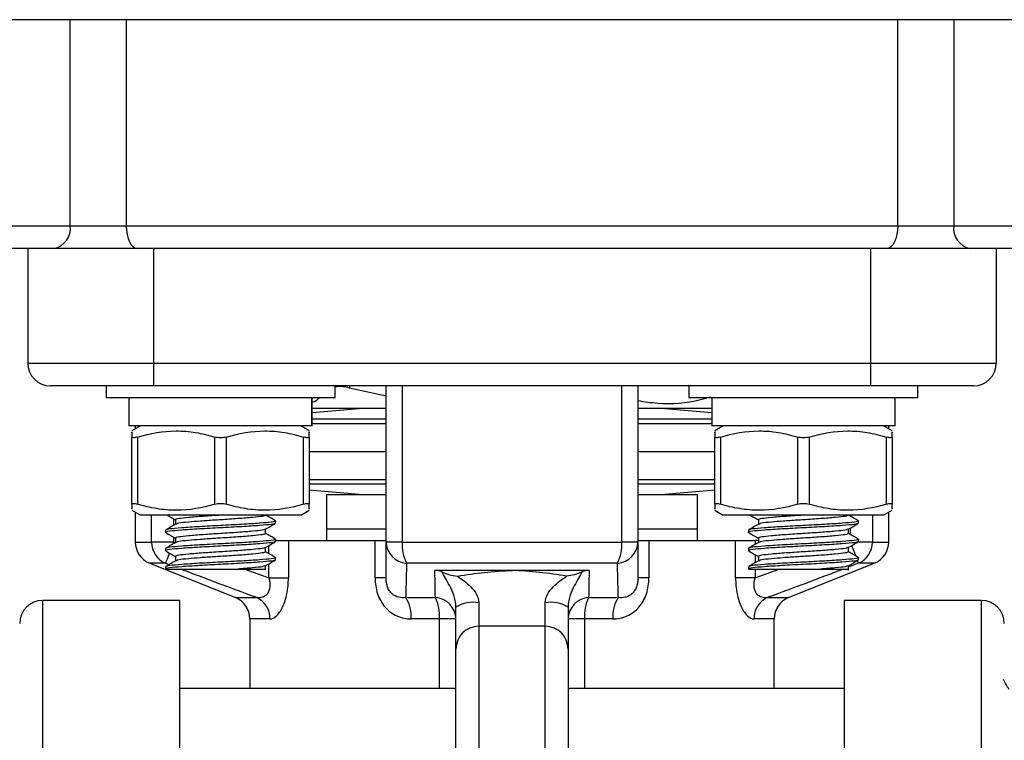
# Model space of a CAD drawing. Units: inches. Extents: x 0.2 to 10.8, y 0.2 to 8.3.
# Drawn here: x 4.4 to 5.2, y 3.7 to 4.3 of the extents above; entities that cross this region are included whole.
import ezdxf

# ---------------------------------------------------------------- set-up
doc = ezdxf.new("R2010")
doc.units = ezdxf.units.IN
doc.header["$MEASUREMENT"] = 0
doc.layers.add('SKETCH', color=7, linetype='Continuous')
doc.styles.add('SLDTEXTSTYLE0', font='TXT', dxfattribs={"width": 0.75})
doc.dimstyles.new('SLDDIMSTYLE0', dxfattribs={"dimtxt": 0.125, "dimasz": 0.11811, "dimexe": 0, "dimexo": 0.0625, "dimgap": 0.03125, "dimtad": 0, "dimtih": 1, "dimtoh": 1, "dimlfac": 2, "dimrnd": 1e-09, "dimzin": 4, "dimdsep": 46, "dimtxsty": 'SLDTEXTSTYLE0', "dimsah": 1, "dimcen": 0.09, "dimadec": 0, "dimazin": 1, "dimtfac": 1, "dimtofl": 0, "dimtmove": 0, "dimatfit": 3, "dimfxl": 0, "dimfrac": 2, "dimtolj": 1, "dimtzin": 12, "dimarcsym": 0})
doc.dimstyles.new('SLDDIMSTYLE1', dxfattribs={"dimtxt": 0.125, "dimasz": 0.11811, "dimexe": 0, "dimexo": 0.0625, "dimgap": 0.03125, "dimtad": 0, "dimtih": 1, "dimtoh": 1, "dimlfac": 2, "dimrnd": 1e-09, "dimzin": 12, "dimdsep": 46, "dimtxsty": 'SLDTEXTSTYLE0', "dimsah": 1, "dimcen": 0.09, "dimadec": 0, "dimazin": 3, "dimtfac": 1, "dimtofl": 0, "dimtmove": 0, "dimatfit": 3, "dimfxl": 0, "dimfrac": 2, "dimtolj": 1, "dimtzin": 12, "dimarcsym": 0})

# ---------------------------------------------------------------- blocks, each defined once
blk = doc.blocks.new('_D_2')
at = {"layer": 'SKETCH'}
for p, q in [((4.09302, 4.11674), (2.12684, 4.11674)), ((2.24495, 4.11674), (2.24495, 3.61612)), ((2.27073, 3.59073), (2.23265, 3.59073)), ((2.23265, 3.59073), (2.23265, 3.39229)), ((2.594, 3.59073), (2.63208, 3.59073)), ((2.63208, 3.59073), (2.63208, 3.39229)), ((2.23265, 3.39229), (2.27073, 3.39229)), ((2.63208, 3.39229), (2.594, 3.39229)), ((2.24495, 2.86629), (2.24495, 3.3669)), ((4.33908, 2.86629), (2.12684, 2.86629))]:
    blk.add_line(p, q, dxfattribs=at)
for points in [[(2.24495, 4.11674), (2.22527, 3.99863), (2.26464, 3.99863)], [(2.24495, 2.86629), (2.26464, 2.9844), (2.22527, 2.9844)]]:
    blk.add_solid(points, dxfattribs=at)
at = {"layer": 'SKETCH', "char_height": 0.125, "attachment_point": 1, "style": 'SLDTEXTSTYLE0'}
for s, insert in [('2.50"', (1.81973, 3.55343)), ('63.5', (2.27073, 3.55343))]:
    blk.add_mtext(s, dxfattribs=dict(at, insert=insert))
blk = doc.blocks.new('_D_3')
at = {"layer": 'SKETCH'}
for p, q in [((4.33908, 3.81404), (3.1189, 3.81404)), ((3.23701, 3.81404), (3.23701, 3.46477)), ((3.26279, 3.43938), (3.22471, 3.43938)), ((3.22471, 3.43938), (3.22471, 3.24095)), ((3.58606, 3.43938), (3.62414, 3.43938)), ((3.62414, 3.43938), (3.62414, 3.24095)), ((3.22471, 3.24095), (3.26279, 3.24095)), ((3.62414, 3.24095), (3.58606, 3.24095)), ((3.23701, 2.86629), (3.23701, 3.21556)), ((4.33908, 2.86629), (3.1189, 2.86629))]:
    blk.add_line(p, q, dxfattribs=at)
for points in [[(3.23701, 3.81404), (3.21733, 3.69593), (3.2567, 3.69593)], [(3.23701, 2.86629), (3.2567, 2.9844), (3.21733, 2.9844)]]:
    blk.add_solid(points, dxfattribs=at)
at = {"layer": 'SKETCH', "char_height": 0.125, "attachment_point": 1, "style": 'SLDTEXTSTYLE0'}
for s, insert in [('1.90"', (2.8118, 3.40208)), ('48.1', (3.26279, 3.40208))]:
    blk.add_mtext(s, dxfattribs=dict(at, insert=insert))
blk = doc.blocks.new('_D_4')
at = {"layer": 'SKETCH'}
for p, q in [((4.74263, 6.81359), (2.12684, 6.81359)), ((2.24495, 6.81359), (2.24495, 5.58977)), ((2.22455, 5.56438), (2.18647, 5.56438)), ((2.18647, 5.56438), (2.18647, 5.36595)), ((2.64018, 5.56438), (2.67826, 5.56438)), ((2.67826, 5.56438), (2.67826, 5.36595)), ((2.18647, 5.36595), (2.22455, 5.36595)), ((2.67826, 5.36595), (2.64018, 5.36595)), ((2.24495, 4.11674), (2.24495, 5.34056)), ((4.09302, 4.11674), (2.12684, 4.11674))]:
    blk.add_line(p, q, dxfattribs=at)
for points in [[(2.24495, 6.81359), (2.22527, 6.69548), (2.26464, 6.69548)], [(2.24495, 4.11674), (2.26464, 4.23485), (2.22527, 4.23485)]]:
    blk.add_solid(points, dxfattribs=at)
at = {"layer": 'SKETCH', "char_height": 0.125, "attachment_point": 1, "style": 'SLDTEXTSTYLE0'}
for s, insert in [('5.39"', (1.77355, 5.52708)), ('137.0', (2.22455, 5.52708))]:
    blk.add_mtext(s, dxfattribs=dict(at, insert=insert))
blk = doc.blocks.new('_D_6')
at = {"layer": 'SKETCH'}
for p, q in [((4.82137, 6.81359), (7.20326, 6.81359)), ((7.08515, 6.81359), (7.08515, 5.20149)), ((7.06475, 5.1761), (7.02666, 5.1761)), ((7.02666, 5.1761), (7.02666, 4.97766)), ((7.48037, 5.1761), (7.51846, 5.1761)), ((7.51846, 5.1761), (7.51846, 4.97766)), ((7.02666, 4.97766), (7.06475, 4.97766)), ((7.51846, 4.97766), (7.48037, 4.97766)), ((7.08515, 3.34016), (7.08515, 4.95227)), ((5.80562, 3.34016), (7.20326, 3.34016))]:
    blk.add_line(p, q, dxfattribs=at)
for points in [[(7.08515, 6.81359), (7.06546, 6.69548), (7.10483, 6.69548)], [(7.08515, 3.34016), (7.10483, 3.45827), (7.06546, 3.45827)]]:
    blk.add_solid(points, dxfattribs=at)
at = {"layer": 'SKETCH', "char_height": 0.125, "attachment_point": 1, "style": 'SLDTEXTSTYLE0'}
for s, insert in [('6.95"', (6.61375, 5.13879)), ('176.5', (7.06475, 5.13879))]:
    blk.add_mtext(s, dxfattribs=dict(at, insert=insert))

msp = doc.modelspace()

# ---------------------------------------------------------------- linework, layer by layer
at = {"color": 7, "linetype": 'Continuous', "lineweight": 25}
for p, q in [((5.53003, 4.31359), (4.03396, 4.31359)), ((4.40219, 4.13642), (4.40219, 4.31359)), ((4.45033, 4.31359), (4.45033, 4.13642)), ((5.11366, 4.13642), (5.11366, 4.31359)), ((5.1618, 4.31359), (5.1618, 4.13642)), ((4.22094, 4.13642), (4.40219, 4.13642)), ((4.40219, 4.13642), (4.45033, 4.13642)), ((4.45033, 4.13642), (5.11366, 4.13642)), ((5.11366, 4.13642), (5.1618, 4.13642)), ((5.1618, 4.13642), (5.34305, 4.13642)), ((4.38787, 4.11674), (4.23079, 4.11674)), ((4.36566, 4.11674), (4.36566, 4.01831)), ((4.46009, 4.11674), (4.38787, 4.11674)), ((5.1039, 4.11674), (4.46009, 4.11674)), ((4.47392, 4.11674), (4.47392, 4.01831)), ((5.09007, 4.11674), (5.09007, 4.01831)), ((5.17612, 4.11674), (5.1039, 4.11674)), ((5.3332, 4.11674), (5.17612, 4.11674)), ((5.19833, 4.11674), (5.19833, 4.01831)), ((4.36566, 4.01831), (4.47392, 4.01831)), ((4.47392, 4.01831), (5.09007, 4.01831)), ((4.47392, 4.01831), (4.47392, 3.99863)), ((5.09007, 4.01831), (5.19833, 4.01831)), ((5.09007, 4.01831), (5.09007, 3.99863)), ((4.47392, 3.99863), (4.38534, 3.99863)), ((4.43302, 3.99863), (4.43302, 3.98879)), ((5.09007, 3.99863), (4.47392, 3.99863)), ((4.62987, 3.98879), (4.62987, 3.99863)), ((4.67373, 3.98989), (4.64229, 3.99679)), ((4.67373, 3.86432), (4.67373, 3.99863)), ((4.68768, 3.99863), (4.68768, 3.86432)), ((4.87631, 3.86432), (4.87631, 3.99863)), ((4.89026, 3.99863), (4.89026, 3.86432)), ((4.93412, 3.99863), (4.93412, 3.98879)), ((5.17865, 3.99863), (5.09007, 3.99863)), ((5.13097, 3.98879), (5.13097, 3.99863)), ((4.43302, 3.98879), (4.62987, 3.98879)), ((4.45271, 3.98879), (4.45271, 3.96418)), ((4.6095, 3.98879), (4.6095, 3.96418)), ((4.61019, 3.96418), (4.61019, 3.98879)), ((4.93412, 3.98879), (5.13097, 3.98879)), ((4.95381, 3.98879), (4.95381, 3.96418)), ((5.11129, 3.96418), (5.11129, 3.98879)), ((4.65404, 3.97919), (4.61019, 3.97535)), ((4.67373, 3.97919), (4.61019, 3.97919)), ((4.95381, 3.97919), (4.89026, 3.97919)), ((4.95381, 3.97535), (4.90995, 3.97919)), ((4.61019, 3.96418), (4.45271, 3.96418)), ((4.46255, 3.96418), (4.45517, 3.95992)), ((4.45818, 3.96418), (4.45818, 3.96166)), ((4.60773, 3.95992), (4.60034, 3.96418)), ((5.11129, 3.96418), (4.95381, 3.96418)), ((4.96365, 3.96418), (4.95627, 3.95992)), ((5.10882, 3.95992), (5.10144, 3.96418)), ((5.10581, 3.96166), (5.10581, 3.96418)), ((4.45517, 3.89693), (4.45517, 3.95466)), ((4.46009, 3.95466), (4.46009, 3.89693)), ((4.52652, 3.89693), (4.52652, 3.95466)), ((4.53637, 3.95466), (4.53637, 3.89693)), ((4.6028, 3.89693), (4.6028, 3.95466)), ((4.60773, 3.95466), (4.60773, 3.89693)), ((4.95627, 3.89693), (4.95627, 3.95466)), ((4.96119, 3.95466), (4.96119, 3.89693)), ((5.02762, 3.89693), (5.02762, 3.95466)), ((5.03747, 3.95466), (5.03747, 3.89693)), ((5.1039, 3.89693), (5.1039, 3.95466)), ((5.10882, 3.95466), (5.10882, 3.89693)), ((4.60773, 3.94216), (4.67373, 3.94216)), ((4.89026, 3.94216), (4.95627, 3.94216)), ((4.60773, 3.90918), (4.65404, 3.90513)), ((4.62255, 3.90513), (4.62255, 3.8756)), ((4.62255, 3.90513), (4.67373, 3.90513)), ((4.89026, 3.90513), (4.94144, 3.90513)), ((4.90995, 3.90513), (4.95627, 3.90918)), ((4.94144, 3.8756), (4.94144, 3.90513)), ((4.45517, 3.89167), (4.46255, 3.88741)), ((4.45818, 3.88993), (4.45818, 3.86432)), ((4.60034, 3.88741), (4.46255, 3.88741)), ((4.60034, 3.88741), (4.60773, 3.89167)), ((4.95627, 3.89167), (4.96365, 3.88741)), ((5.10144, 3.88741), (4.96365, 3.88741)), ((5.10144, 3.88741), (5.10882, 3.89167)), ((5.10581, 3.86432), (5.10581, 3.88993)), ((4.49273, 3.88347), (4.49273, 3.87967)), ((4.5781, 3.88265), (4.57869, 3.88249)), ((4.57869, 3.88052), (4.57869, 3.88249)), ((4.99383, 3.88347), (4.99383, 3.87967)), ((5.07979, 3.88052), (5.07979, 3.88249)), ((4.4842, 3.87461), (4.4842, 3.87264)), ((4.57017, 3.87166), (4.57017, 3.87547)), ((4.62255, 3.8756), (4.62255, 3.86576)), ((4.62255, 3.8756), (4.67373, 3.8756)), ((4.89026, 3.8756), (4.94144, 3.8756)), ((4.94144, 3.86576), (4.94144, 3.8756)), ((4.9853, 3.87461), (4.9853, 3.87264)), ((5.07127, 3.87166), (5.07127, 3.87547)), ((4.49105, 3.86432), (4.47222, 3.86432)), ((4.49273, 3.86772), (4.49273, 3.86392)), ((4.5781, 3.8669), (4.57869, 3.86674)), ((4.57869, 3.86477), (4.57869, 3.86674)), ((4.57869, 3.86576), (4.58976, 3.86576)), ((4.58976, 3.86576), (4.58976, 3.83347)), ((4.58976, 3.86576), (4.66432, 3.86576)), ((4.66432, 3.83347), (4.66432, 3.86576)), ((4.66432, 3.86576), (4.67373, 3.86576)), ((4.68768, 3.86432), (4.67373, 3.86432)), ((4.68768, 3.86432), (4.87631, 3.86432)), ((4.89026, 3.86432), (4.87631, 3.86432)), ((4.89026, 3.86576), (4.89967, 3.86576)), ((4.89967, 3.86576), (4.89967, 3.83347)), ((4.89967, 3.86576), (4.97423, 3.86576)), ((4.97423, 3.83347), (4.97423, 3.86576)), ((4.97423, 3.86576), (4.99102, 3.86576)), ((4.99383, 3.86576), (4.99102, 3.86576)), ((4.99383, 3.86772), (4.99383, 3.86392)), ((5.07979, 3.86477), (5.07979, 3.86674)), ((4.4842, 3.85887), (4.4842, 3.8569)), ((4.49273, 3.85197), (4.49273, 3.84817)), ((4.57017, 3.85591), (4.57017, 3.85972)), ((4.9853, 3.85887), (4.9853, 3.8569)), ((4.99383, 3.85197), (4.99383, 3.84817)), ((5.07127, 3.85591), (5.07127, 3.85972)), ((4.47055, 3.84604), (4.54423, 3.81657)), ((4.4842, 3.84312), (4.4842, 3.84115)), ((4.57017, 3.84016), (4.57017, 3.84397)), ((4.57869, 3.84902), (4.57869, 3.85099)), ((4.87271, 3.84604), (4.69128, 3.84604)), ((4.9853, 3.84312), (4.9853, 3.84115)), ((5.01976, 3.81657), (5.09344, 3.84604)), ((5.07127, 3.84016), (5.07127, 3.84397)), ((5.07979, 3.84902), (5.07979, 3.85099)), ((4.782, 3.83993), (4.71572, 3.83993)), ((4.84827, 3.83993), (4.782, 3.83993)), ((4.57297, 3.83347), (4.58976, 3.83347)), ((4.67373, 3.83347), (4.66432, 3.83347)), ((4.89967, 3.83347), (4.89026, 3.83347)), ((4.99102, 3.83347), (4.97423, 3.83347)), ((4.49656, 3.81404), (4.37845, 3.81404)), ((4.49656, 3.59472), (4.49656, 3.81404)), ((4.6906, 3.81657), (4.71611, 3.81657)), ((4.75345, 3.81211), (4.75345, 3.79194)), ((4.81054, 3.79194), (4.81054, 3.81211)), ((4.84788, 3.81657), (4.87339, 3.81657)), ((5.18554, 3.81404), (5.06743, 3.81404)), ((5.06743, 3.81404), (5.06743, 3.59472)), ((4.73377, 3.77225), (4.73377, 3.80838)), ((4.83022, 3.80838), (4.83022, 3.77225)), ((4.5566, 3.79829), (4.5566, 3.73826)), ((4.71954, 3.79829), (4.69536, 3.79829)), ((4.73377, 3.79829), (4.71954, 3.79829)), ((4.84445, 3.79829), (4.83022, 3.79829)), ((4.86863, 3.79829), (4.84445, 3.79829)), ((5.00739, 3.73826), (5.00739, 3.79829)), ((4.75345, 3.79194), (4.75345, 3.54784)), ((4.81054, 3.79194), (4.75345, 3.79194)), ((4.81054, 3.54784), (4.81054, 3.79194)), ((4.73377, 3.56753), (4.73377, 3.77225)), ((4.83022, 3.77225), (4.83022, 3.56753)), ((4.73377, 3.73826), (4.49656, 3.73826)), ((5.06743, 3.73826), (4.83022, 3.73826))]:
    msp.add_line(p, q, dxfattribs=at)
at = {"color": 8, "linetype": 'Continuous', "lineweight": 25}
for p, q in [((4.64229, 3.99863), (4.64229, 3.99679)), ((4.67373, 3.97003), (4.61019, 3.97003)), ((4.95381, 3.97003), (4.89026, 3.97003)), ((4.67373, 3.96611), (4.61019, 3.96611)), ((4.95381, 3.96611), (4.89026, 3.96611)), ((4.60773, 3.91821), (4.67373, 3.91821)), ((4.60773, 3.91428), (4.67373, 3.91428)), ((4.89026, 3.91821), (4.95627, 3.91821)), ((4.89026, 3.91428), (4.95627, 3.91428)), ((4.47222, 3.86432), (4.47222, 3.88741)), ((5.07294, 3.88656), (5.07294, 3.88741)), ((5.09177, 3.88741), (5.09177, 3.86432)), ((4.49105, 3.88432), (4.49105, 3.87869)), ((4.49105, 3.86857), (4.49105, 3.86432)), ((5.07294, 3.87081), (5.07294, 3.87644)), ((4.45818, 3.86432), (4.47222, 3.86432)), ((4.49105, 3.86432), (4.49035, 3.86251)), ((4.49105, 3.86432), (4.4926, 3.86373)), ((4.57297, 3.85441), (4.57297, 3.86135)), ((4.99102, 3.86576), (4.99102, 3.86229)), ((5.09177, 3.86432), (5.0793, 3.86432)), ((5.09177, 3.86432), (5.10581, 3.86432)), ((4.99102, 3.85348), (4.99102, 3.84654)), ((4.48405, 3.84604), (4.47055, 3.84604)), ((4.48708, 3.84489), (4.48405, 3.84604)), ((4.57297, 3.83347), (4.57297, 3.8456)), ((5.07994, 3.84604), (5.07127, 3.84276)), ((5.09344, 3.84604), (5.07994, 3.84604)), ((4.55237, 3.84115), (4.57297, 3.83347)), ((4.99102, 3.84115), (4.99102, 3.83347)), ((4.99102, 3.83347), (5.01162, 3.84115)), ((4.37845, 3.81404), (4.37845, 3.59472)), ((4.54423, 3.81657), (4.56249, 3.81657)), ((5.0015, 3.81657), (5.01976, 3.81657)), ((5.18554, 3.59472), (5.18554, 3.81404)), ((4.57392, 3.79829), (4.5566, 3.79829)), ((4.71954, 3.73826), (4.71954, 3.79829)), ((4.84445, 3.79829), (4.84445, 3.73826)), ((5.00739, 3.79829), (4.99007, 3.79829))]:
    msp.add_line(p, q, dxfattribs=at)
at = {"color": 7, "linetype": 'Continuous', "lineweight": 25, "flags": 128}
for points in [[(4.45033, 4.13642), (4.45052, 4.13258), (4.45107, 4.12889), (4.45198, 4.12549), (4.45319, 4.12251), (4.45467, 4.12006), (4.45635, 4.11824), (4.45818, 4.11712), (4.46009, 4.11674)], [(5.11366, 4.13642), (5.11347, 4.13258), (5.11292, 4.12889), (5.11201, 4.12549), (5.1108, 4.12251), (5.10932, 4.12006), (5.10764, 4.11824), (5.10581, 4.11712), (5.1039, 4.11674)]]:
    msp.add_lwpolyline(points, dxfattribs=at)
at = {"color": 8, "linetype": 'Continuous', "lineweight": 25, "flags": 128}
for points in [[(5.07754, 3.8523), (5.07661, 3.85473), (5.07546, 3.85775), (5.07422, 3.86098), (5.07409, 3.86133)], [(4.48738, 3.85472), (4.48635, 3.85204), (4.48548, 3.84976), (4.48479, 3.84796), (4.48431, 3.84671), (4.48405, 3.84604)], [(5.07994, 3.84604), (5.07968, 3.84671), (5.0792, 3.84796), (5.07903, 3.84842)]]:
    msp.add_lwpolyline(points, dxfattribs=at)
at = {"color": 7, "linetype": 'Continuous', "lineweight": 25}
for centre, radius, start, end in [((4.38469, 4.13411), 0.01766, 280.40013, 7.54455), ((5.17931, 4.13411), 0.01766, 172.45545, 259.59987), ((4.38534, 4.01831), 0.01969, 180, 270), ((5.17865, 4.01831), 0.01969, 270, 0), ((4.47786, 3.86432), 0.01969, 180, 248.19859), ((4.49191, 3.8641), 0.01969, 179.36308, 246.49743), ((4.69262, 3.86489), 0.0189, 181.74681, 265.94641), ((4.72385, 3.86196), 0.03625, 176.26536, 206.04517), ((4.84014, 3.86196), 0.03625, 333.95483, 3.73464), ((4.87137, 3.86489), 0.0189, 274.05359, 358.25319), ((5.07208, 3.8641), 0.01969, 293.50257, 0.63692), ((5.08613, 3.86432), 0.01969, 291.80141, 0), ((4.37845, 3.79436), 0.01969, 90, 180), ((4.53692, 3.79829), 0.01969, 0, 68.19859), ((4.55419, 3.79868), 0.01973, 358.89268, 65.11974), ((4.66631, 3.80049), 0.02913, 355.67089, 33.50296), ((4.71487, 3.79771), 0.0189, 1.77515, 86.25456), ((4.68181, 3.80068), 0.0378, 356.38757, 24.86409), ((4.74871, 3.78332), 0.02918, 80.64157, 120.79721), ((4.81528, 3.78332), 0.02918, 59.20279, 99.35843), ((4.84912, 3.79771), 0.0189, 93.74544, 178.22485), ((4.88218, 3.80068), 0.0378, 155.13591, 183.61243), ((4.89768, 3.80049), 0.02913, 146.49704, 184.32911), ((5.0098, 3.79868), 0.01973, 114.88026, 181.10732), ((5.02707, 3.79829), 0.01969, 111.80141, 180), ((5.18554, 3.79436), 0.01969, 0, 90), ((4.75345, 3.77225), 0.01969, 90, 180), ((4.81054, 3.77225), 0.01969, 0, 90)]:
    msp.add_arc(centre, radius, start, end, dxfattribs=at)
for points, knots in [([(4.64229, 3.99679), (4.64043, 3.99723), (4.63671, 3.9981), (4.63229, 3.99833), (4.6306, 3.9978), (4.62987, 3.99756)], [0, 0, 0, 0, 0.360538, 0.721699, 1, 1, 1, 1]), ([(4.61673, 3.98879), (4.61467, 3.98668), (4.61251, 3.98445), (4.61029, 3.98452), (4.61019, 3.98452)], [0, 0, 0, 0, 0.950869, 1, 1, 1, 1]), ([(4.95257, 3.98896), (4.94977, 3.98811), (4.93488, 3.98361), (4.91377, 3.98214), (4.89588, 3.98485), (4.89026, 3.9857)], [0, 0, 0, 0, 0.137398, 0.72947, 1, 1, 1, 1]), ([(4.45517, 3.9583), (4.45517, 3.95879), (4.45517, 3.96003), (4.45517, 3.9567), (4.45517, 3.95466)], [0, 0, 0, 0, 0.388627, 1, 1, 1, 1]), ([(4.46009, 3.95466), (4.45862, 3.95422), (4.45736, 3.95399), (4.45562, 3.95398), (4.45517, 3.95422), (4.45517, 3.95466)], [0, 0, 0, 0, 0.5, 0.5, 1, 1, 1, 1]), ([(4.46009, 3.95466), (4.47098, 3.95793), (4.48199, 3.95991), (4.49879, 3.95992), (4.50445, 3.95944), (4.51557, 3.95762), (4.52107, 3.9563), (4.52652, 3.95466)], [0, 0, 0, 0, 0.5, 0.5, 0.75, 0.75, 1, 1, 1, 1]), ([(4.53637, 3.95466), (4.5349, 3.95422), (4.53319, 3.95399), (4.52972, 3.95398), (4.52799, 3.95422), (4.52652, 3.95466)], [0, 0, 0, 0, 0.5, 0.5, 1, 1, 1, 1]), ([(4.53637, 3.95466), (4.54726, 3.95793), (4.55827, 3.95991), (4.57507, 3.95992), (4.58073, 3.95944), (4.59185, 3.95762), (4.59735, 3.9563), (4.6028, 3.95466)], [0, 0, 0, 0, 0.5, 0.5, 0.75, 0.75, 1, 1, 1, 1]), ([(4.60773, 3.95466), (4.60773, 3.95422), (4.60728, 3.95399), (4.60555, 3.95398), (4.60427, 3.95422), (4.6028, 3.95466)], [0, 0, 0, 0, 0.5, 0.5, 1, 1, 1, 1]), ([(4.60773, 3.95466), (4.60773, 3.9567), (4.60773, 3.96003), (4.60773, 3.95879), (4.60773, 3.9583)], [0, 0, 0, 0, 0.611373, 1, 1, 1, 1]), ([(4.95627, 3.9583), (4.95627, 3.95879), (4.95627, 3.96003), (4.95627, 3.9567), (4.95627, 3.95466)], [0, 0, 0, 0, 0.388627, 1, 1, 1, 1]), ([(4.96119, 3.95466), (4.95972, 3.95422), (4.95846, 3.95399), (4.95672, 3.95398), (4.95627, 3.95422), (4.95627, 3.95466)], [0, 0, 0, 0, 0.5, 0.5, 1, 1, 1, 1]), ([(4.96119, 3.95466), (4.97208, 3.95793), (4.98309, 3.95991), (4.99989, 3.95992), (5.00555, 3.95944), (5.01667, 3.95762), (5.02217, 3.9563), (5.02762, 3.95466)], [0, 0, 0, 0, 0.5, 0.5, 0.75, 0.75, 1, 1, 1, 1]), ([(5.03747, 3.95466), (5.036, 3.95422), (5.03428, 3.95399), (5.03082, 3.95398), (5.02909, 3.95422), (5.02762, 3.95466)], [0, 0, 0, 0, 0.5, 0.5, 1, 1, 1, 1]), ([(5.03747, 3.95466), (5.04836, 3.95793), (5.05937, 3.95991), (5.07617, 3.95992), (5.08183, 3.95944), (5.09295, 3.95762), (5.09845, 3.9563), (5.1039, 3.95466)], [0, 0, 0, 0, 0.5, 0.5, 0.75, 0.75, 1, 1, 1, 1]), ([(5.10882, 3.95466), (5.10882, 3.95422), (5.10837, 3.95399), (5.10665, 3.95398), (5.10537, 3.95422), (5.1039, 3.95466)], [0, 0, 0, 0, 0.5, 0.5, 1, 1, 1, 1]), ([(5.10882, 3.95466), (5.10882, 3.9567), (5.10882, 3.96003), (5.10882, 3.95879), (5.10882, 3.9583)], [0, 0, 0, 0, 0.611373, 1, 1, 1, 1]), ([(4.45517, 3.89693), (4.45517, 3.89736), (4.45562, 3.8976), (4.45734, 3.89761), (4.45862, 3.89737), (4.46009, 3.89693)], [0, 0, 0, 0, 0.5, 0.5, 1, 1, 1, 1]), ([(4.45517, 3.89693), (4.45517, 3.89489), (4.45517, 3.89156), (4.45517, 3.8928), (4.45517, 3.89329)], [0, 0, 0, 0, 0.611373, 1, 1, 1, 1]), ([(4.52652, 3.89693), (4.51563, 3.89366), (4.50462, 3.89168), (4.48782, 3.89166), (4.48216, 3.89215), (4.47105, 3.89396), (4.46554, 3.89529), (4.46009, 3.89693)], [0, 0, 0, 0, 0.5, 0.5, 0.75, 0.75, 1, 1, 1, 1]), ([(4.52652, 3.89693), (4.52799, 3.89736), (4.52971, 3.8976), (4.53317, 3.89761), (4.5349, 3.89737), (4.53637, 3.89693)], [0, 0, 0, 0, 0.5, 0.5, 1, 1, 1, 1]), ([(4.6028, 3.89693), (4.59191, 3.89366), (4.5809, 3.89168), (4.5641, 3.89166), (4.55844, 3.89215), (4.54732, 3.89396), (4.54182, 3.89529), (4.53637, 3.89693)], [0, 0, 0, 0, 0.5, 0.5, 0.75, 0.75, 1, 1, 1, 1]), ([(4.6028, 3.89693), (4.60427, 3.89736), (4.60554, 3.8976), (4.60727, 3.89761), (4.60773, 3.89737), (4.60773, 3.89693)], [0, 0, 0, 0, 0.5, 0.5, 1, 1, 1, 1]), ([(4.60773, 3.89329), (4.60773, 3.8928), (4.60773, 3.89156), (4.60773, 3.89489), (4.60773, 3.89693)], [0, 0, 0, 0, 0.388627, 1, 1, 1, 1]), ([(4.95627, 3.89693), (4.95627, 3.89736), (4.95672, 3.8976), (4.95844, 3.89761), (4.95972, 3.89737), (4.96119, 3.89693)], [0, 0, 0, 0, 0.5, 0.5, 1, 1, 1, 1]), ([(4.95627, 3.89693), (4.95627, 3.89489), (4.95627, 3.89156), (4.95627, 3.8928), (4.95627, 3.89329)], [0, 0, 0, 0, 0.611373, 1, 1, 1, 1]), ([(5.02762, 3.89693), (5.01673, 3.89366), (5.00572, 3.89168), (4.98892, 3.89166), (4.98326, 3.89215), (4.97214, 3.89396), (4.96664, 3.89529), (4.96119, 3.89693)], [0, 0, 0, 0, 0.5, 0.5, 0.75, 0.75, 1, 1, 1, 1]), ([(5.02762, 3.89693), (5.02909, 3.89736), (5.03081, 3.8976), (5.03427, 3.89761), (5.036, 3.89737), (5.03747, 3.89693)], [0, 0, 0, 0, 0.5, 0.5, 1, 1, 1, 1]), ([(5.1039, 3.89693), (5.09301, 3.89366), (5.082, 3.89168), (5.0652, 3.89166), (5.05954, 3.89215), (5.04842, 3.89396), (5.04292, 3.89529), (5.03747, 3.89693)], [0, 0, 0, 0, 0.5, 0.5, 0.75, 0.75, 1, 1, 1, 1]), ([(5.1039, 3.89693), (5.10537, 3.89736), (5.10664, 3.8976), (5.10837, 3.89761), (5.10882, 3.89737), (5.10882, 3.89693)], [0, 0, 0, 0, 0.5, 0.5, 1, 1, 1, 1]), ([(5.10882, 3.89329), (5.10882, 3.8928), (5.10882, 3.89156), (5.10882, 3.89489), (5.10882, 3.89693)], [0, 0, 0, 0, 0.388627, 1, 1, 1, 1]), ([(4.48572, 3.88741), (4.48668, 3.88685), (4.48902, 3.8855), (4.49135, 3.88414), (4.49273, 3.88335)], [0, 0, 0, 0, 0.410719, 1, 1, 1, 1]), ([(4.53145, 3.88741), (4.52638, 3.88708), (4.51625, 3.88642), (4.50331, 3.88544), (4.4949, 3.88446), (4.49238, 3.88379), (4.49273, 3.88347), (4.49273, 3.88347)], [0, 0, 0, 0, 0.2499396, 0.499879, 0.7498184, 0.999758, 1, 1, 1, 1]), ([(4.57016, 3.88741), (4.56958, 3.88708), (4.56842, 3.88642), (4.55946, 3.88544), (4.54668, 3.88446), (4.5347, 3.88367), (4.52372, 3.88299), (4.51385, 3.8823), (4.50296, 3.88145), (4.49512, 3.88061), (4.49402, 3.88005), (4.49356, 3.87981)], [0, 0, 0, 0, 0.129448, 0.258958, 0.388468, 0.517977, 0.563496, 0.671199, 0.77769, 0.9072, 1, 1, 1, 1]), ([(4.5786, 3.88264), (4.57717, 3.88347), (4.57436, 3.8851), (4.57155, 3.88673), (4.57017, 3.88753)], [0, 0, 0, 0, 0.507546, 1, 1, 1, 1]), ([(4.98682, 3.88741), (4.98778, 3.88685), (4.99012, 3.8855), (4.99245, 3.88414), (4.99383, 3.88335)], [0, 0, 0, 0, 0.4107202, 1, 1, 1, 1]), ([(5.03255, 3.88741), (5.02748, 3.88708), (5.01735, 3.88642), (5.00441, 3.88544), (4.996, 3.88446), (4.99348, 3.88379), (4.99383, 3.88347), (4.99383, 3.88347)], [0, 0, 0, 0, 0.249939, 0.499879, 0.749818, 0.999758, 1, 1, 1, 1]), ([(5.07126, 3.88741), (5.07068, 3.88708), (5.06952, 3.88642), (5.06056, 3.88544), (5.04778, 3.88446), (5.0358, 3.88367), (5.02482, 3.88299), (5.01495, 3.8823), (5.00406, 3.88145), (4.99622, 3.88061), (4.99512, 3.88005), (4.99466, 3.87981)], [0, 0, 0, 0, 0.129448, 0.258958, 0.388468, 0.517977, 0.563496, 0.671199, 0.77769, 0.9072, 1, 1, 1, 1]), ([(5.0797, 3.88264), (5.07827, 3.88347), (5.07546, 3.8851), (5.07265, 3.88673), (5.07127, 3.88753)], [0, 0, 0, 0, 0.507548, 1, 1, 1, 1]), ([(4.57869, 3.88052), (4.57798, 3.88019), (4.57656, 3.87953), (4.56563, 3.87855), (4.55002, 3.87757), (4.53143, 3.87658), (4.51293, 3.8756), (4.49706, 3.87461), (4.48706, 3.87363), (4.48299, 3.87291), (4.48462, 3.87252), (4.48487, 3.87246)], [0, 0, 0, 0, 0.1221558, 0.2443116, 0.3664674, 0.4886231, 0.6107788, 0.7329346, 0.8550904, 0.9772462, 1, 1, 1, 1]), ([(4.5781, 3.88265), (4.57832, 3.8826), (4.57989, 3.88221), (4.57582, 3.8815), (4.56583, 3.88052), (4.54996, 3.87953), (4.53146, 3.87855), (4.51287, 3.87757), (4.49726, 3.87658), (4.48633, 3.8756), (4.48491, 3.87494), (4.4842, 3.87461)], [0, 0, 0, 0, 0.020186, 0.142663, 0.26514, 0.387616, 0.510093, 0.63257, 0.755046, 0.877523, 1, 1, 1, 1]), ([(4.49298, 3.87981), (4.49156, 3.87899), (4.4887, 3.87733), (4.48584, 3.87567), (4.48442, 3.87484)], [0, 0, 0, 0, 0.499816, 1, 1, 1, 1]), ([(4.56992, 3.87532), (4.57135, 3.87615), (4.5742, 3.87781), (4.57706, 3.87947), (4.57849, 3.8803)], [0, 0, 0, 0, 0.499811, 1, 1, 1, 1]), ([(5.07979, 3.88052), (5.07908, 3.88019), (5.07766, 3.87953), (5.06673, 3.87855), (5.05112, 3.87757), (5.03253, 3.87658), (5.01403, 3.8756), (4.99816, 3.87461), (4.98816, 3.87363), (4.98409, 3.87291), (4.98572, 3.87252), (4.98597, 3.87246)], [0, 0, 0, 0, 0.122156, 0.244312, 0.366467, 0.488623, 0.610779, 0.732935, 0.85509, 0.977246, 1, 1, 1, 1]), ([(5.0792, 3.88265), (5.07942, 3.8826), (5.08099, 3.88221), (5.07691, 3.8815), (5.06693, 3.88052), (5.05106, 3.87953), (5.03256, 3.87855), (5.01397, 3.87757), (4.99836, 3.87658), (4.98743, 3.8756), (4.98601, 3.87494), (4.9853, 3.87461)], [0, 0, 0, 0, 0.020186, 0.142663, 0.26514, 0.387616, 0.510093, 0.63257, 0.755046, 0.877523, 1, 1, 1, 1]), ([(4.99408, 3.87981), (4.99266, 3.87899), (4.9898, 3.87733), (4.98694, 3.87567), (4.98551, 3.87484)], [0, 0, 0, 0, 0.499817, 1, 1, 1, 1]), ([(5.07102, 3.87532), (5.07245, 3.87615), (5.0753, 3.87781), (5.07816, 3.87947), (5.07959, 3.8803)], [0, 0, 0, 0, 0.499811, 1, 1, 1, 1]), ([(4.48432, 3.87247), (4.48575, 3.87165), (4.48855, 3.87002), (4.49135, 3.8684), (4.49273, 3.8676)], [0, 0, 0, 0, 0.508887, 1, 1, 1, 1]), ([(4.56935, 3.87533), (4.56889, 3.87509), (4.56778, 3.87452), (4.55941, 3.87363), (4.54668, 3.87264), (4.53143, 3.87166), (4.51626, 3.87068), (4.50331, 3.86969), (4.4949, 3.86871), (4.49238, 3.86804), (4.49273, 3.86772), (4.49273, 3.86772)], [0, 0, 0, 0, 0.093629, 0.223093, 0.352556, 0.48202, 0.611484, 0.740947, 0.870411, 0.999875, 1, 1, 1, 1]), ([(4.57016, 3.87166), (4.56958, 3.87133), (4.56842, 3.87068), (4.55946, 3.86969), (4.54668, 3.86871), (4.5347, 3.86792), (4.52372, 3.86724), (4.51385, 3.86655), (4.50296, 3.8657), (4.49512, 3.86486), (4.49402, 3.8643), (4.49356, 3.86407)], [0, 0, 0, 0, 0.129448, 0.258958, 0.388468, 0.517977, 0.563496, 0.671199, 0.77769, 0.9072, 1, 1, 1, 1]), ([(4.5786, 3.86689), (4.57717, 3.86772), (4.57436, 3.86935), (4.57155, 3.87098), (4.57017, 3.87178)], [0, 0, 0, 0, 0.507545, 1, 1, 1, 1]), ([(4.98542, 3.87247), (4.98685, 3.87165), (4.98965, 3.87002), (4.99245, 3.8684), (4.99383, 3.8676)], [0, 0, 0, 0, 0.508887, 1, 1, 1, 1]), ([(5.07045, 3.87533), (5.06999, 3.87509), (5.06888, 3.87452), (5.06051, 3.87363), (5.04778, 3.87264), (5.03253, 3.87166), (5.01736, 3.87068), (5.00441, 3.86969), (4.996, 3.86871), (4.99348, 3.86804), (4.99383, 3.86772), (4.99383, 3.86772)], [0, 0, 0, 0, 0.0936292, 0.2230928, 0.3525564, 0.4820201, 0.6114837, 0.7409473, 0.870411, 0.9998747, 1, 1, 1, 1]), ([(5.07126, 3.87166), (5.07068, 3.87133), (5.06952, 3.87068), (5.06056, 3.86969), (5.04778, 3.86871), (5.0358, 3.86792), (5.02482, 3.86724), (5.01495, 3.86655), (5.00406, 3.8657), (4.99622, 3.86486), (4.99512, 3.8643), (4.99466, 3.86407)], [0, 0, 0, 0, 0.129448, 0.258958, 0.388468, 0.517977, 0.563496, 0.671199, 0.77769, 0.9072, 1, 1, 1, 1]), ([(5.0797, 3.86689), (5.07827, 3.86772), (5.07546, 3.86935), (5.07265, 3.87098), (5.07127, 3.87178)], [0, 0, 0, 0, 0.507547, 1, 1, 1, 1]), ([(4.57869, 3.86477), (4.57798, 3.86444), (4.57656, 3.86379), (4.56563, 3.8628), (4.55002, 3.86182), (4.53143, 3.86083), (4.51293, 3.85985), (4.49706, 3.85887), (4.48706, 3.85788), (4.48299, 3.85716), (4.48462, 3.85677), (4.48487, 3.85671)], [0, 0, 0, 0, 0.1221558, 0.2443116, 0.3664674, 0.488623, 0.6107788, 0.7329346, 0.8550904, 0.9772462, 1, 1, 1, 1]), ([(4.5781, 3.8669), (4.57832, 3.86685), (4.57989, 3.86647), (4.57582, 3.86576), (4.56583, 3.86477), (4.54996, 3.86379), (4.53146, 3.8628), (4.51287, 3.86182), (4.49726, 3.86083), (4.48633, 3.85985), (4.48491, 3.85919), (4.4842, 3.85887)], [0, 0, 0, 0, 0.020186, 0.142663, 0.26514, 0.387616, 0.510093, 0.63257, 0.755046, 0.877523, 1, 1, 1, 1]), ([(4.49298, 3.86407), (4.49156, 3.86324), (4.4887, 3.86158), (4.48584, 3.85992), (4.48442, 3.8591)], [0, 0, 0, 0, 0.499816, 1, 1, 1, 1]), ([(4.56992, 3.85958), (4.57135, 3.8604), (4.5742, 3.86206), (4.57706, 3.86372), (4.57849, 3.86455)], [0, 0, 0, 0, 0.499811, 1, 1, 1, 1]), ([(4.67373, 3.83347), (4.67373, 3.83797), (4.67373, 3.84252), (4.67373, 3.84711), (4.67373, 3.8528), (4.67373, 3.85854), (4.67373, 3.86432)], [0, 0, 0, 0, 0.001983558, 0.001983558, 0.001983558, 0.004446876, 0.004446876, 0.004446876, 0.004446876]), ([(4.89026, 3.86432), (4.89026, 3.85854), (4.89026, 3.8528), (4.89026, 3.84711), (4.89026, 3.84252), (4.89026, 3.83797), (4.89026, 3.83347)], [0, 0, 0, 0, 0.002463319, 0.002463319, 0.002463319, 0.004446879, 0.004446879, 0.004446879, 0.004446879]), ([(5.07979, 3.86477), (5.07908, 3.86444), (5.07766, 3.86379), (5.06673, 3.8628), (5.05112, 3.86182), (5.03253, 3.86083), (5.01403, 3.85985), (4.99816, 3.85887), (4.98816, 3.85788), (4.98409, 3.85716), (4.98572, 3.85677), (4.98597, 3.85671)], [0, 0, 0, 0, 0.1221558, 0.2443116, 0.3664674, 0.4886232, 0.6107788, 0.7329346, 0.8550904, 0.9772462, 1, 1, 1, 1]), ([(5.0792, 3.8669), (5.07942, 3.86685), (5.08099, 3.86647), (5.07691, 3.86576), (5.06693, 3.86477), (5.05106, 3.86379), (5.03256, 3.8628), (5.01397, 3.86182), (4.99836, 3.86083), (4.98743, 3.85985), (4.98601, 3.85919), (4.9853, 3.85887)], [0, 0, 0, 0, 0.020186, 0.142663, 0.26514, 0.387616, 0.510093, 0.63257, 0.755046, 0.877523, 1, 1, 1, 1]), ([(4.99408, 3.86407), (4.99266, 3.86324), (4.9898, 3.86158), (4.98694, 3.85992), (4.98551, 3.8591)], [0, 0, 0, 0, 0.499817, 1, 1, 1, 1]), ([(5.07102, 3.85958), (5.07245, 3.8604), (5.0753, 3.86206), (5.07816, 3.86372), (5.07959, 3.86455)], [0, 0, 0, 0, 0.499811, 1, 1, 1, 1]), ([(4.48432, 3.85672), (4.48575, 3.8559), (4.48855, 3.85427), (4.49135, 3.85265), (4.49273, 3.85185)], [0, 0, 0, 0, 0.508888, 1, 1, 1, 1]), ([(4.56935, 3.85958), (4.56889, 3.85934), (4.56778, 3.85877), (4.55941, 3.85788), (4.54668, 3.8569), (4.53143, 3.85591), (4.51626, 3.85493), (4.50331, 3.85394), (4.4949, 3.85297), (4.49238, 3.85229), (4.49273, 3.85198), (4.49273, 3.85197)], [0, 0, 0, 0, 0.0936292, 0.2230928, 0.3525565, 0.48202, 0.6114837, 0.7409473, 0.870411, 0.9998747, 1, 1, 1, 1]), ([(4.57016, 3.85591), (4.56958, 3.85558), (4.56842, 3.85493), (4.55946, 3.85394), (4.54668, 3.85296), (4.5347, 3.85218), (4.52372, 3.8515), (4.51385, 3.8508), (4.50296, 3.84995), (4.49512, 3.84911), (4.49402, 3.84855), (4.49356, 3.84832)], [0, 0, 0, 0, 0.129448, 0.258958, 0.388468, 0.517977, 0.563496, 0.671199, 0.77769, 0.9072, 1, 1, 1, 1]), ([(4.5786, 3.85114), (4.57717, 3.85197), (4.57436, 3.8536), (4.57155, 3.85523), (4.57017, 3.85603)], [0, 0, 0, 0, 0.507547, 1, 1, 1, 1]), ([(4.98542, 3.85672), (4.98685, 3.8559), (4.98965, 3.85427), (4.99245, 3.85265), (4.99383, 3.85185)], [0, 0, 0, 0, 0.508888, 1, 1, 1, 1]), ([(5.07045, 3.85958), (5.06999, 3.85934), (5.06888, 3.85877), (5.06051, 3.85788), (5.04778, 3.8569), (5.03253, 3.85591), (5.01736, 3.85493), (5.00441, 3.85394), (4.996, 3.85297), (4.99348, 3.85229), (4.99383, 3.85198), (4.99383, 3.85197)], [0, 0, 0, 0, 0.093629, 0.223093, 0.352556, 0.48202, 0.611484, 0.740947, 0.870411, 0.999875, 1, 1, 1, 1]), ([(5.07126, 3.85591), (5.07068, 3.85558), (5.06952, 3.85493), (5.06056, 3.85394), (5.04778, 3.85296), (5.0358, 3.85218), (5.02482, 3.8515), (5.01495, 3.8508), (5.00406, 3.84995), (4.99622, 3.84911), (4.99512, 3.84855), (4.99466, 3.84832)], [0, 0, 0, 0, 0.129448, 0.258958, 0.388468, 0.517977, 0.563496, 0.671199, 0.77769, 0.9072, 1, 1, 1, 1]), ([(5.0797, 3.85114), (5.07827, 3.85197), (5.07546, 3.8536), (5.07265, 3.85523), (5.07127, 3.85603)], [0, 0, 0, 0, 0.507549, 1, 1, 1, 1]), ([(4.5781, 3.85115), (4.57832, 3.8511), (4.57989, 3.85072), (4.57582, 3.85001), (4.56583, 3.84902), (4.54996, 3.84804), (4.53146, 3.84705), (4.51287, 3.84607), (4.49726, 3.84509), (4.48633, 3.8441), (4.48491, 3.84345), (4.4842, 3.84312)], [0, 0, 0, 0, 0.020186, 0.142663, 0.26514, 0.387616, 0.510093, 0.63257, 0.755046, 0.877523, 1, 1, 1, 1]), ([(4.57869, 3.84902), (4.57869, 3.84872), (4.57749, 3.84838), (4.5727, 3.8477), (4.56911, 3.84736), (4.56059, 3.84675), (4.55531, 3.84641), (4.54374, 3.84573), (4.53747, 3.84539), (4.52542, 3.84478), (4.51915, 3.84444), (4.50758, 3.84376), (4.5023, 3.84342), (4.49378, 3.84281), (4.4902, 3.84247), (4.4854, 3.84179), (4.4842, 3.84145), (4.4842, 3.84115)], [0, 0, 0, 0, 0.125, 0.125, 0.25, 0.25, 0.375, 0.375, 0.5, 0.5, 0.625, 0.625, 0.75, 0.75, 0.875, 0.875, 1, 1, 1, 1]), ([(4.49298, 3.84832), (4.49156, 3.84749), (4.4887, 3.84583), (4.48584, 3.84418), (4.48442, 3.84335)], [0, 0, 0, 0, 0.499814, 1, 1, 1, 1]), ([(4.56935, 3.84383), (4.56888, 3.84359), (4.56776, 3.84303), (4.55952, 3.84213), (4.55068, 3.84148), (4.54626, 3.84115)], [0, 0, 0, 0, 0.2655722, 0.6327861, 1, 1, 1, 1]), ([(4.56992, 3.84383), (4.57135, 3.84466), (4.5742, 3.84632), (4.57706, 3.84797), (4.57849, 3.8488)], [0, 0, 0, 0, 0.499812, 1, 1, 1, 1]), ([(4.69128, 3.84604), (4.69118, 3.84026), (4.69107, 3.83452), (4.69093, 3.82883), (4.69083, 3.82471), (4.69073, 3.82062), (4.6906, 3.81657)], [0, 0, 0, 0, 0.002468923, 0.002468923, 0.002468923, 0.004256871, 0.004256871, 0.004256871, 0.004256871]), ([(4.87339, 3.81657), (4.87327, 3.82062), (4.87316, 3.82471), (4.87306, 3.82883), (4.87292, 3.83452), (4.87281, 3.84026), (4.87271, 3.84604)], [0, 0, 0, 0, 0.001787948, 0.001787948, 0.001787948, 0.004256873, 0.004256873, 0.004256873, 0.004256873]), ([(5.0792, 3.85115), (5.07942, 3.8511), (5.08099, 3.85072), (5.07691, 3.85001), (5.06693, 3.84902), (5.05106, 3.84804), (5.03256, 3.84705), (5.01397, 3.84607), (4.99836, 3.84509), (4.98743, 3.8441), (4.98601, 3.84345), (4.9853, 3.84312)], [0, 0, 0, 0, 0.020186, 0.142663, 0.26514, 0.387616, 0.510093, 0.63257, 0.755046, 0.877523, 1, 1, 1, 1]), ([(5.07979, 3.84902), (5.07979, 3.84872), (5.07859, 3.84838), (5.0738, 3.8477), (5.07021, 3.84736), (5.06169, 3.84675), (5.05641, 3.84641), (5.04484, 3.84573), (5.03857, 3.84539), (5.02652, 3.84478), (5.02025, 3.84444), (5.00868, 3.84376), (5.0034, 3.84342), (4.99488, 3.84281), (4.99129, 3.84247), (4.9865, 3.84179), (4.9853, 3.84145), (4.9853, 3.84115)], [0, 0, 0, 0, 0.125, 0.125, 0.25, 0.25, 0.375, 0.375, 0.5, 0.5, 0.625, 0.625, 0.75, 0.75, 0.875, 0.875, 1, 1, 1, 1]), ([(4.99408, 3.84832), (4.99266, 3.84749), (4.9898, 3.84583), (4.98694, 3.84418), (4.98551, 3.84335)], [0, 0, 0, 0, 0.499815, 1, 1, 1, 1]), ([(5.07045, 3.84383), (5.06998, 3.84359), (5.06886, 3.84303), (5.06062, 3.84213), (5.05178, 3.84148), (5.04736, 3.84115)], [0, 0, 0, 0, 0.265572, 0.632786, 1, 1, 1, 1]), ([(5.07102, 3.84383), (5.07245, 3.84466), (5.0753, 3.84632), (5.07816, 3.84797), (5.07959, 3.8488)], [0, 0, 0, 0, 0.499812, 1, 1, 1, 1]), ([(4.4842, 3.84115), (4.48451, 3.84115), (4.48523, 3.84115), (4.48744, 3.84115), (4.48897, 3.84115), (4.49267, 3.84115), (4.49487, 3.84115), (4.4999, 3.84115), (4.50267, 3.84115), (4.50872, 3.84115), (4.51202, 3.84115), (4.51876, 3.84115), (4.52231, 3.84115), (4.52938, 3.84115), (4.53288, 3.84115), (4.53982, 3.84115), (4.54314, 3.84115), (4.54626, 3.84115)], [0, 0, 0, 0, 0.125, 0.125, 0.25, 0.25, 0.375, 0.375, 0.5, 0.5, 0.625, 0.625, 0.75, 0.75, 0.875, 0.875, 1, 1, 1, 1]), ([(4.54626, 3.84115), (4.54865, 3.84115), (4.55494, 3.84115), (4.56311, 3.84115), (4.56918, 3.84115), (4.5697, 3.84115), (4.56994, 3.84115)], [0, 0, 0, 0, 0.174277, 0.460526, 0.746774, 1, 1, 1, 1]), ([(4.71611, 3.81657), (4.71604, 3.82008), (4.71597, 3.8236), (4.71591, 3.82713), (4.71584, 3.83138), (4.71578, 3.83565), (4.71572, 3.83993)], [0.000700747, 0.000700747, 0.000700747, 0.000700747, 0.002187499, 0.002187499, 0.002187499, 0.003980398, 0.003980398, 0.003980398, 0.003980398]), ([(4.72201, 3.83855), (4.72408, 3.83756), (4.72622, 3.83683), (4.73057, 3.83568), (4.73282, 3.83526), (4.73503, 3.83494)], [0, 0, 0, 0, 0.5, 0.5, 1, 1, 1, 1]), ([(4.73377, 3.80838), (4.73377, 3.81027), (4.73354, 3.81209), (4.73284, 3.81557), (4.73238, 3.81719), (4.73086, 3.82174), (4.72965, 3.82439), (4.72723, 3.82916), (4.72598, 3.83131), (4.72371, 3.83519), (4.72266, 3.83695), (4.72201, 3.83855)], [0, 0, 0, 0, 0.125, 0.125, 0.25, 0.25, 0.5, 0.5, 0.75, 0.75, 1, 1, 1, 1]), ([(4.73503, 3.83494), (4.74274, 3.83637), (4.75051, 3.83747), (4.76617, 3.83906), (4.77407, 3.83957), (4.782, 3.83993)], [0, 0, 0, 0, 0.5, 0.5, 1, 1, 1, 1]), ([(4.73503, 3.83494), (4.73698, 3.83369), (4.73898, 3.83235), (4.74289, 3.82938), (4.74479, 3.82776), (4.74835, 3.82409), (4.75, 3.82204), (4.75256, 3.8174), (4.75345, 3.81476), (4.75345, 3.81211)], [0, 0, 0, 0, 0.25, 0.25, 0.5, 0.5, 0.75, 0.75, 1, 1, 1, 1]), ([(4.82896, 3.83494), (4.82125, 3.83637), (4.81349, 3.83747), (4.79783, 3.83906), (4.78993, 3.83957), (4.782, 3.83993)], [0, 0, 0, 0, 0.5, 0.5, 1, 1, 1, 1]), ([(4.81054, 3.81211), (4.81054, 3.81476), (4.81142, 3.81739), (4.81399, 3.82203), (4.81564, 3.82408), (4.8192, 3.82776), (4.8211, 3.82937), (4.82501, 3.83234), (4.82701, 3.83369), (4.82896, 3.83494)], [0, 0, 0, 0, 0.25, 0.25, 0.5, 0.5, 0.75, 0.75, 1, 1, 1, 1]), ([(4.84198, 3.83855), (4.83991, 3.83756), (4.83777, 3.83683), (4.83342, 3.83568), (4.83117, 3.83526), (4.82896, 3.83494)], [0, 0, 0, 0, 0.5, 0.5, 1, 1, 1, 1]), ([(4.84198, 3.83855), (4.84133, 3.83695), (4.84028, 3.8352), (4.83802, 3.83131), (4.83677, 3.82917), (4.83434, 3.8244), (4.83314, 3.82174), (4.83162, 3.8172), (4.83116, 3.81558), (4.83046, 3.81212), (4.83022, 3.81027), (4.83022, 3.80838)], [0, 0, 0, 0, 0.25, 0.25, 0.5, 0.5, 0.75, 0.75, 0.875, 0.875, 1, 1, 1, 1]), ([(4.84827, 3.83993), (4.84822, 3.83565), (4.84815, 3.83138), (4.84808, 3.82713), (4.84802, 3.8236), (4.84796, 3.82008), (4.84788, 3.81657)], [0, 0, 0, 0, 0.001792902, 0.001792902, 0.001792902, 0.003279655, 0.003279655, 0.003279655, 0.003279655]), ([(4.9853, 3.84115), (4.98561, 3.84115), (4.98633, 3.84115), (4.98854, 3.84115), (4.99006, 3.84115), (4.99377, 3.84115), (4.99597, 3.84115), (5.001, 3.84115), (5.00376, 3.84115), (5.00982, 3.84115), (5.01312, 3.84115), (5.01986, 3.84115), (5.02341, 3.84115), (5.03047, 3.84115), (5.03398, 3.84115), (5.04092, 3.84115), (5.04424, 3.84115), (5.04736, 3.84115)], [0, 0, 0, 0, 0.125, 0.125, 0.25, 0.25, 0.375, 0.375, 0.5, 0.5, 0.625, 0.625, 0.75, 0.75, 0.875, 0.875, 1, 1, 1, 1]), ([(5.04736, 3.84115), (5.04974, 3.84115), (5.05604, 3.84115), (5.06421, 3.84115), (5.07028, 3.84115), (5.0708, 3.84115), (5.07104, 3.84115)], [0, 0, 0, 0, 0.174276, 0.460525, 0.746774, 1, 1, 1, 1]), ([(4.57297, 3.83347), (4.57333, 3.83222), (4.5736, 3.83097), (4.57392, 3.82846), (4.57396, 3.82717), (4.57364, 3.82353), (4.57278, 3.82135), (4.57097, 3.81907), (4.57027, 3.81844), (4.56882, 3.81746), (4.56805, 3.81711), (4.5657, 3.81636), (4.56408, 3.8163), (4.56249, 3.81657)], [0, 0, 0, 0, 0.125, 0.125, 0.25, 0.25, 0.5, 0.5, 0.625, 0.625, 0.75, 0.75, 1, 1, 1, 1]), ([(4.57392, 3.79829), (4.57481, 3.79829), (4.57573, 3.7985), (4.57759, 3.79935), (4.57855, 3.8), (4.58137, 3.80256), (4.58322, 3.80514), (4.58557, 3.81003), (4.58629, 3.81185), (4.58754, 3.81573), (4.58807, 3.81778), (4.58892, 3.82208), (4.58924, 3.82433), (4.58966, 3.82886), (4.58976, 3.83115), (4.58976, 3.83347)], [0, 0, 0, 0, 0.125, 0.125, 0.25, 0.25, 0.5, 0.5, 0.625, 0.625, 0.75, 0.75, 0.875, 0.875, 1, 1, 1, 1]), ([(4.66432, 3.83347), (4.66432, 3.82882), (4.665, 3.82419), (4.66714, 3.81774), (4.66805, 3.81565), (4.67021, 3.81179), (4.67146, 3.81001), (4.67432, 3.80673), (4.67591, 3.80526), (4.67931, 3.80276), (4.68112, 3.8017), (4.68692, 3.79913), (4.69106, 3.79829), (4.69536, 3.79829)], [0, 0, 0, 0, 0.25, 0.25, 0.375, 0.375, 0.5, 0.5, 0.625, 0.625, 0.75, 0.75, 1, 1, 1, 1]), ([(4.6906, 3.81657), (4.68857, 3.8163), (4.68655, 3.81635), (4.68254, 3.81735), (4.6806, 3.81829), (4.67804, 3.82059), (4.67727, 3.82149), (4.67592, 3.82356), (4.67535, 3.82473), (4.67407, 3.82835), (4.67373, 3.83097), (4.67373, 3.83347)], [0, 0, 0, 0, 0.25, 0.25, 0.5, 0.5, 0.625, 0.625, 0.75, 0.75, 1, 1, 1, 1]), ([(4.86863, 3.79829), (4.87078, 3.79829), (4.87288, 3.7985), (4.877, 3.79935), (4.87903, 3.8), (4.8848, 3.80256), (4.8883, 3.80514), (4.89254, 3.81003), (4.89382, 3.81185), (4.89598, 3.81573), (4.89687, 3.81778), (4.89829, 3.82208), (4.89882, 3.82433), (4.89951, 3.82886), (4.89967, 3.83115), (4.89967, 3.83347)], [0, 0, 0, 0, 0.125, 0.125, 0.25, 0.25, 0.5, 0.5, 0.625, 0.625, 0.75, 0.75, 0.875, 0.875, 1, 1, 1, 1]), ([(4.89026, 3.83347), (4.89026, 3.83222), (4.89018, 3.83097), (4.8898, 3.82846), (4.8895, 3.82717), (4.88821, 3.82353), (4.88679, 3.82135), (4.88426, 3.81907), (4.88333, 3.81844), (4.88144, 3.81746), (4.88047, 3.81711), (4.87747, 3.81636), (4.87543, 3.8163), (4.87339, 3.81657)], [0, 0, 0, 0, 0.125, 0.125, 0.25, 0.25, 0.5, 0.5, 0.625, 0.625, 0.75, 0.75, 1, 1, 1, 1]), ([(4.97423, 3.83347), (4.97423, 3.82882), (4.97465, 3.82419), (4.97593, 3.81774), (4.97647, 3.81565), (4.97772, 3.81179), (4.97843, 3.81001), (4.98001, 3.80673), (4.98087, 3.80526), (4.98265, 3.80276), (4.98357, 3.8017), (4.9864, 3.79913), (4.98828, 3.79829), (4.99007, 3.79829)], [0, 0, 0, 0, 0.25, 0.25, 0.375, 0.375, 0.5, 0.5, 0.625, 0.625, 0.75, 0.75, 1, 1, 1, 1]), ([(5.0015, 3.81657), (4.99991, 3.8163), (4.99832, 3.81635), (4.99517, 3.81735), (4.99364, 3.81829), (4.99181, 3.82059), (4.99129, 3.82149), (4.99051, 3.82356), (4.99024, 3.82473), (4.98992, 3.82835), (4.9903, 3.83097), (4.99102, 3.83347)], [0, 0, 0, 0, 0.25, 0.25, 0.5, 0.5, 0.625, 0.625, 0.75, 0.75, 1, 1, 1, 1]), ([(5.20935, 3.73747), (5.20852, 3.73889), (5.20688, 3.74174), (5.20523, 3.74459), (5.20441, 3.74601)], [0, 0, 0, 0, 0.499958, 1, 1, 1, 1])]:
    msp.add_open_spline(points, degree=3, knots=knots, dxfattribs=at)
at = {"color": 8, "linetype": 'Continuous', "lineweight": 25}
for points, knots in [([(4.56249, 3.81657), (4.55149, 3.82064), (4.52961, 3.82873), (4.50781, 3.83702), (4.49697, 3.84115)], [0, 0, 0, 0, 0.5028974, 1, 1, 1, 1]), ([(5.06702, 3.84115), (5.05618, 3.83702), (5.03438, 3.82873), (5.0125, 3.82064), (5.0015, 3.81657)], [0, 0, 0, 0, 0.4971, 1, 1, 1, 1])]:
    msp.add_open_spline(points, degree=3, knots=knots, dxfattribs=at)
at = {"color": 7, "linetype": 'Continuous', "lineweight": 25}
for points in [[(4.72201, 3.83855), (4.72001, 3.8395), (4.71787, 3.83993), (4.71572, 3.83993)], [(4.84827, 3.83993), (4.84613, 3.83993), (4.84397, 3.8395), (4.84198, 3.83855)]]:
    msp.add_open_spline(points, degree=3, dxfattribs=at)

# ---------------------------------------------------------------- dimensions: what is measured, and where the dimension line sits
at = {"layer": 'SKETCH'}
for base, p1, p2, dimstyle, picture, middle in [((2.24495, 6.81359), (4.13239, 4.11674), (4.782, 6.81359), 'SLDDIMSTYLE1', '_D_4', (2.24495, 5.46516)), ((7.08515, 6.81359), (5.76625, 3.34016), (4.782, 6.81359), 'SLDDIMSTYLE1', '_D_6', (7.08515, 5.07688)), ((2.24495, 2.86629), (4.13239, 4.11674), (4.37845, 2.86629), 'SLDDIMSTYLE0', '_D_2', (2.24495, 3.49151)), ((3.23701, 3.81404), (4.37845, 2.86629), (4.37845, 3.81404), 'SLDDIMSTYLE0', '_D_3', (3.23701, 3.34016))]:
    dim = msp.add_linear_dim(base=base, p1=p1, p2=p2, angle=90, dimstyle=dimstyle, dxfattribs=at)
    dim.commit()
    dim.dimension.update_dxf_attribs({"geometry": picture, "text_midpoint": middle, "dimtype": 160})

doc.saveas('drawing.dxf')
